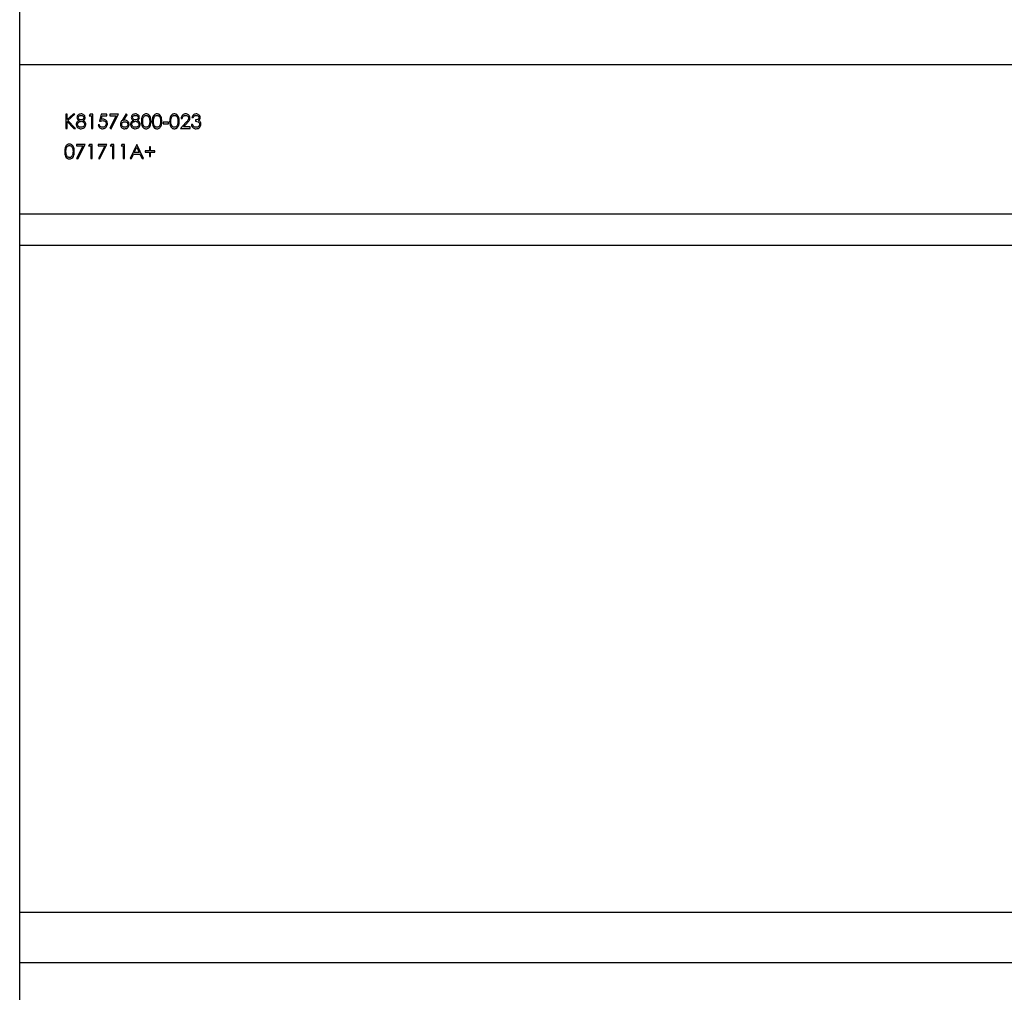
# Model space of a CAD drawing. Units: millimetres. Extents: x 137 to 6195, y 30 to 4425.
# Drawn here: x 940 to 1161, y 2329 to 2548 of the extents above; entities that cross this region are included whole.
import ezdxf

# ---------------------------------------------------------------- set-up
doc = ezdxf.new("R2010")
doc.units = ezdxf.units.MM
doc.header["$LTSCALE"] = 15

msp = doc.modelspace()

# ---------------------------------------------------------------- linework, layer by layer
at = {"color": 7, "linetype": 'Continuous', "lineweight": 25}
for p, q in [((939.9999723, 1646.0967433), (939.9999723, 3384.2245753)), ((1789.9999723, 2537.6967433), (939.9999723, 2537.6967433)), ((950.6919595, 2526.5717433), (950.4070236, 2526.5717433)), ((950.4070236, 2526.5717433), (950.4070236, 2523.3967433)), ((952.0155121, 2526.5717433), (950.6919595, 2525.3626737)), ((950.6919595, 2525.3626737), (950.6919595, 2526.5717433)), ((950.8617762, 2525.1470638), (952.4219274, 2526.5717433)), ((952.5440428, 2523.3967433), (950.8617762, 2525.1470638)), ((952.4219274, 2526.5717433), (952.0155121, 2526.5717433)), ((955.8443383, 2526.5717433), (955.6579851, 2526.2461022)), ((955.6579851, 2526.2461022), (956.1464466, 2526.2461022)), ((956.4313825, 2526.5717433), (955.8443383, 2526.5717433)), ((956.1464466, 2526.2461022), (956.1464466, 2523.3967433)), ((956.4313825, 2523.3967433), (956.4313825, 2526.5717433)), ((958.3038184, 2526.5717433), (957.9781774, 2524.9842433)), ((959.6063825, 2526.5717433), (958.3038184, 2526.5717433)), ((958.3553359, 2525.4110111), (958.5264246, 2526.2461022)), ((958.5264246, 2526.2461022), (959.6063825, 2526.2461022)), ((959.6063825, 2526.2461022), (959.6063825, 2526.5717433)), ((962.2115107, 2526.5717433), (960.2576646, 2526.5717433)), ((960.2576646, 2526.5717433), (960.2576646, 2526.2461022)), ((960.2576646, 2526.2461022), (961.7294094, 2526.2461022)), ((961.7294094, 2526.2461022), (960.2964617, 2523.4508047)), ((960.5426005, 2523.315333), (962.2115107, 2526.5717433)), ((963.9618313, 2526.6531535), (963.014165, 2525.2043053)), ((963.3423501, 2525.1979452), (964.1812573, 2526.4807927)), ((964.1812573, 2526.4807927), (963.9618313, 2526.6531535)), ((976.2954851, 2525.5948202), (976.580421, 2525.5948202)), ((978.7377928, 2525.8390509), (979.0227287, 2525.8390509)), ((979.5111902, 2525.3098843), (979.5111902, 2524.9842433)), ((950.4070236, 2523.3967433), (950.6919595, 2523.3967433)), ((950.6919595, 2523.3967433), (950.6919595, 2524.9289097)), ((950.6919595, 2524.9289097), (952.1643403, 2523.3967433)), ((952.1643403, 2523.3967433), (952.5440428, 2523.3967433)), ((956.1464466, 2523.3967433), (956.4313825, 2523.3967433)), ((957.9374723, 2524.2108458), (957.6525364, 2524.2108458)), ((960.2964617, 2523.4508047), (960.5426005, 2523.315333)), ((973.4868313, 2524.7807176), (972.2656774, 2524.7807176)), ((972.2656774, 2524.7807176), (972.2656774, 2524.4550766)), ((972.2656774, 2524.4550766), (973.4868313, 2524.4550766)), ((973.4868313, 2524.4550766), (973.4868313, 2524.7807176)), ((977.4046998, 2524.7107557), (976.1733697, 2523.3967433)), ((976.1733697, 2523.3967433), (978.3307415, 2523.3967433)), ((976.8532726, 2523.7223843), (977.6476586, 2524.5701958)), ((978.3307415, 2523.7223843), (976.8532726, 2523.7223843)), ((978.3307415, 2523.3967433), (978.3307415, 2523.7223843)), ((978.9006133, 2524.2515509), (978.6156774, 2524.2515509)), ((954.7217672, 2519.7800766), (952.767921, 2519.7800766)), ((952.767921, 2519.7800766), (952.767921, 2519.4544356)), ((952.767921, 2519.4544356), (954.2396658, 2519.4544356)), ((954.2396658, 2519.4544356), (952.8067181, 2516.6591381)), ((953.0528569, 2516.5236663), (954.7217672, 2519.7800766)), ((955.6815178, 2519.7800766), (955.4951646, 2519.4544356)), ((955.4951646, 2519.4544356), (955.9836261, 2519.4544356)), ((956.268562, 2519.7800766), (955.6815178, 2519.7800766)), ((955.9836261, 2519.4544356), (955.9836261, 2516.6050766)), ((956.268562, 2516.6050766), (956.268562, 2519.7800766)), ((959.6063825, 2519.7800766), (957.6525364, 2519.7800766)), ((957.6525364, 2519.7800766), (957.6525364, 2519.4544356)), ((957.6525364, 2519.4544356), (959.1242812, 2519.4544356)), ((959.1242812, 2519.4544356), (957.6913335, 2516.6591381)), ((957.9374723, 2516.5236663), (959.6063825, 2519.7800766)), ((960.5661331, 2519.7800766), (960.37978, 2519.4544356)), ((960.37978, 2519.4544356), (960.8682415, 2519.4544356)), ((961.1531774, 2519.7800766), (960.5661331, 2519.7800766)), ((960.8682415, 2519.4544356), (960.8682415, 2516.6050766)), ((961.1531774, 2516.6050766), (961.1531774, 2519.7800766)), ((963.0084408, 2519.7800766), (962.8220877, 2519.4544356)), ((962.8220877, 2519.4544356), (963.3105492, 2519.4544356)), ((963.5954851, 2519.7800766), (963.0084408, 2519.7800766)), ((963.3105492, 2519.4544356), (963.3105492, 2516.6050766)), ((963.5954851, 2516.6050766), (963.5954851, 2519.7800766)), ((966.3227287, 2519.7800766), (964.816639, 2516.6050766)), ((965.7649412, 2517.9483458), (966.3399012, 2519.1612314)), ((966.3634338, 2519.7800766), (966.3227287, 2519.7800766)), ((966.3399012, 2519.1612314), (966.8995967, 2517.9483458)), ((967.8288184, 2516.6050766), (966.3634338, 2519.7800766)), ((969.4570236, 2519.2509099), (969.1720877, 2519.2509099)), ((969.1720877, 2519.2509099), (969.1720877, 2518.314692)), ((969.4570236, 2518.314692), (969.4570236, 2519.2509099)), ((952.8067181, 2516.6591381), (953.0528569, 2516.5236663)), ((955.9836261, 2516.6050766), (956.268562, 2516.6050766)), ((957.6913335, 2516.6591381), (957.9374723, 2516.5236663)), ((960.8682415, 2516.6050766), (961.1531774, 2516.6050766)), ((963.3105492, 2516.6050766), (963.5954851, 2516.6050766)), ((964.816639, 2516.6050766), (965.1276516, 2516.6050766)), ((965.1276516, 2516.6050766), (965.610389, 2517.6227048)), ((965.610389, 2517.6227048), (967.0496968, 2517.6227048)), ((966.8995967, 2517.9483458), (965.7649412, 2517.9483458)), ((967.0496968, 2517.6227048), (967.5190779, 2516.6050766)), ((967.5190779, 2516.6050766), (967.8288184, 2516.6050766)), ((968.2358697, 2518.314692), (968.2358697, 2518.0297561)), ((969.1720877, 2518.314692), (968.2358697, 2518.314692)), ((968.2358697, 2518.0297561), (969.1720877, 2518.0297561)), ((969.1720877, 2518.0297561), (969.1720877, 2517.0935381)), ((969.1720877, 2517.0935381), (969.4570236, 2517.0935381)), ((970.3932415, 2518.314692), (969.4570236, 2518.314692)), ((969.4570236, 2517.0935381), (969.4570236, 2518.0297561)), ((969.4570236, 2518.0297561), (970.3932415, 2518.0297561)), ((970.3932415, 2518.0297561), (970.3932415, 2518.314692)), ((1789.9999723, 2504.0967433), (939.9999723, 2504.0967433)), ((939.9999723, 2497.0967433), (1326.9999723, 2497.0967433)), ((939.9999723, 2347.0967433), (1789.9999723, 2347.0967433)), ((1789.9999723, 2335.6967433), (939.9999723, 2335.6967433))]:
    msp.add_line(p, q, dxfattribs=at)
for points, knots in [([(953.3536932, 2525.1655083), (953.1692142, 2525.0527732), (952.9117108, 2524.8954128), (952.7461288, 2524.5450457), (952.733521, 2524.3786508), (952.7272159, 2524.2954362)], [0, 0, 0, 0, 0.5580838155, 0.7789965006, 1, 1, 1, 1]), ([(953.8205302, 2526.6531535), (953.6924212, 2526.6401932), (953.4363628, 2526.6142888), (953.1304235, 2526.4115526), (952.9324357, 2526.1390293), (952.9041577, 2525.9385363), (952.8900364, 2525.8384149)], [0, 0, 0, 0, 0.2801690797, 0.5599890612, 0.7802691496, 1, 1, 1, 1]), ([(952.8900364, 2525.8384149), (952.8987337, 2525.7581612), (952.916133, 2525.5976116), (953.0691277, 2525.3435826), (953.2458055, 2525.2330218), (953.3536932, 2525.1655083)], [0, 0, 0, 0, 0.280134933, 0.5604168115, 1, 1, 1, 1]), ([(953.0121518, 2524.2858959), (953.0305189, 2524.3966394), (953.0673525, 2524.6187247), (953.3020682, 2524.8408055), (953.5605099, 2524.9674875), (953.7355139, 2524.9786555), (953.8230742, 2524.9842433)], [0, 0, 0, 0, 0.2784876339, 0.5584798979, 0.7790926704, 1, 1, 1, 1]), ([(953.1749723, 2525.8339628), (953.1798122, 2525.8824068), (953.1895146, 2525.9795206), (953.2767929, 2526.1205619), (953.4162597, 2526.2380073), (953.6032457, 2526.316564), (953.7375947, 2526.323868), (953.8046297, 2526.3275125)], [0, 0, 0, 0, 0.16316456114, 0.32709013382, 0.54636228004, 0.77365188938, 1, 1, 1, 1]), ([(953.8160781, 2525.3098843), (953.7330998, 2525.3175816), (953.566626, 2525.3330244), (953.3556427, 2525.4659415), (953.216455, 2525.6265891), (953.1774999, 2525.7618729), (953.1754048, 2525.8216275), (953.1749723, 2525.8339628)], [0, 0, 0, 0, 0.27238011715, 0.54645808247, 0.80208584995, 0.95914390423, 1, 1, 1, 1]), ([(953.8046297, 2526.3275125), (953.8881106, 2526.3234265), (954.0545825, 2526.3152785), (954.2630382, 2526.2025134), (954.4058224, 2526.0352376), (954.4265121, 2525.9051866), (954.4368313, 2525.840323)], [0, 0, 0, 0, 0.2809928954, 0.5603372815, 0.7807157413, 1, 1, 1, 1]), ([(954.4368313, 2525.840323), (954.4208059, 2525.7568489), (954.388697, 2525.5895979), (954.212628, 2525.4191476), (954.0147086, 2525.3267), (953.8822871, 2525.3154894), (953.8160781, 2525.3098843)], [0, 0, 0, 0, 0.2786616515, 0.5583344617, 0.7791729286, 1, 1, 1, 1]), ([(954.7217672, 2525.8295107), (954.7018841, 2525.9555857), (954.6620723, 2526.2080257), (954.4116434, 2526.476774), (954.1189961, 2526.6277113), (953.9200174, 2526.6446729), (953.8205302, 2526.6531535)], [0, 0, 0, 0, 0.2790433422, 0.5587282393, 0.7793688315, 1, 1, 1, 1]), ([(953.8230742, 2524.9842433), (953.922231, 2524.9757082), (954.1214011, 2524.9585644), (954.3710922, 2524.8005008), (954.5401218, 2524.6030875), (954.5954624, 2524.4277698), (954.5988171, 2524.3380999), (954.5996518, 2524.3157887)], [0, 0, 0, 0, 0.261381898, 0.5250221246, 0.7613872327, 0.9406297689, 1, 1, 1, 1]), ([(954.2708307, 2525.1655083), (954.3779167, 2525.2330376), (954.5469197, 2525.3396124), (954.6891301, 2525.576131), (954.7184587, 2525.7326829), (954.7213447, 2525.8171465), (954.7217672, 2525.8295107)], [0, 0, 0, 0, 0.4431087437, 0.6993135802, 0.9559840024, 1, 1, 1, 1]), ([(954.8845877, 2524.3215129), (954.8745233, 2524.4248774), (954.8543957, 2524.6315961), (954.6425908, 2524.9494769), (954.411868, 2525.0835509), (954.2708307, 2525.1655083)], [0, 0, 0, 0, 0.2799303473, 0.5598323054, 1, 1, 1, 1]), ([(957.9781774, 2524.9842433), (958.0345395, 2525.0055225), (958.1472918, 2525.0480916), (958.3778508, 2525.1189741), (958.5579524, 2525.1358405), (958.6777968, 2525.1470638)], [0, 0, 0, 0, 0.2506031208, 0.5013315344, 1, 1, 1, 1]), ([(958.7293142, 2525.4727048), (958.697562, 2525.4717602), (958.6340289, 2525.4698702), (958.5082638, 2525.4520816), (958.4164397, 2525.4274212), (958.3553359, 2525.4110111)], [0, 0, 0, 0, 0.25051666792, 0.50126004733, 1, 1, 1, 1]), ([(958.6777968, 2525.1470638), (958.7875541, 2525.1391622), (959.0065972, 2525.123393), (959.269732, 2524.9484631), (959.4228481, 2524.7043703), (959.4366526, 2524.5322979), (959.443562, 2524.4461723)], [0, 0, 0, 0, 0.2804715373, 0.5597378601, 0.7796404511, 1, 1, 1, 1]), ([(959.7284979, 2524.434088), (959.7147576, 2524.5858123), (959.6873084, 2524.8889146), (959.4253073, 2525.2387044), (959.0862231, 2525.4438453), (958.8483519, 2525.4630795), (958.7293142, 2525.4727048)], [0, 0, 0, 0, 0.2800589768, 0.5594789346, 0.7795504335, 1, 1, 1, 1]), ([(963.014165, 2525.2043053), (962.9529637, 2525.1084404), (962.8521686, 2524.9505563), (962.7409653, 2524.7144728), (962.6744519, 2524.502554), (962.664328, 2524.355561), (962.6592672, 2524.2820798)], [0, 0, 0, 0, 0.3401272844, 0.5601701151, 0.7801308604, 1, 1, 1, 1]), ([(963.6711712, 2525.228474), (963.6094276, 2525.2266356), (963.4991443, 2525.2233518), (963.3902698, 2525.20571), (963.3423501, 2525.1979452)], [0, 0, 0, 0, 0.559863349, 1, 1, 1, 1]), ([(964.6131133, 2524.2878039), (964.5976595, 2524.4271284), (964.5667553, 2524.7057462), (964.3093875, 2525.0133757), (963.9991624, 2525.2008481), (963.7805335, 2525.2192627), (963.6711712, 2525.228474)], [0, 0, 0, 0, 0.2796683038, 0.5592740303, 0.7795406643, 1, 1, 1, 1]), ([(965.5652317, 2525.1655083), (965.3807527, 2525.0527732), (965.1232493, 2524.8954128), (964.9576672, 2524.5450457), (964.9450595, 2524.3786508), (964.9387543, 2524.2954362)], [0, 0, 0, 0, 0.5580838155, 0.7789965006, 1, 1, 1, 1]), ([(966.0320686, 2526.6531535), (965.9039596, 2526.6401932), (965.6479012, 2526.6142888), (965.341962, 2526.4115526), (965.1439742, 2526.1390293), (965.1156962, 2525.9385363), (965.1015748, 2525.8384149)], [0, 0, 0, 0, 0.28016907971, 0.55998906116, 0.78026914957, 1, 1, 1, 1]), ([(965.1015748, 2525.8384149), (965.1102722, 2525.7581612), (965.1276714, 2525.5976116), (965.2806662, 2525.3435826), (965.457344, 2525.2330218), (965.5652317, 2525.1655083)], [0, 0, 0, 0, 0.280134933, 0.5604168115, 1, 1, 1, 1]), ([(965.2236902, 2524.2858959), (965.2420574, 2524.3966394), (965.2788909, 2524.6187247), (965.5136067, 2524.8408055), (965.7720483, 2524.9674875), (965.9470523, 2524.9786555), (966.0346127, 2524.9842433)], [0, 0, 0, 0, 0.27848763389, 0.55847989793, 0.77909267044, 1, 1, 1, 1]), ([(965.3865107, 2525.8339628), (965.3913507, 2525.8824068), (965.401053, 2525.9795206), (965.4883314, 2526.1205619), (965.6277981, 2526.2380073), (965.8147842, 2526.316564), (965.9491331, 2526.323868), (966.0161682, 2526.3275125)], [0, 0, 0, 0, 0.16316456113, 0.32709013381, 0.54636228003, 0.77365188936, 1, 1, 1, 1]), ([(966.0276165, 2525.3098843), (965.9446382, 2525.3175816), (965.7781644, 2525.3330244), (965.5671811, 2525.4659415), (965.4279935, 2525.6265891), (965.3890383, 2525.7618729), (965.3869432, 2525.8216275), (965.3865107, 2525.8339628)], [0, 0, 0, 0, 0.2723801171, 0.5464580825, 0.80208585, 0.9591439042, 1, 1, 1, 1]), ([(966.0161682, 2526.3275125), (966.1266645, 2526.3204194), (966.2993685, 2526.309333), (966.4960075, 2526.1782332), (966.6029509, 2526.0436157), (966.645427, 2525.9219566), (966.6477604, 2525.8572256), (966.6483697, 2525.840323)], [0, 0, 0, 0, 0.3675042272, 0.5744037753, 0.7805252249, 0.942690549, 1, 1, 1, 1]), ([(966.6483697, 2525.840323), (966.6323443, 2525.7568489), (966.6002354, 2525.5895979), (966.4241665, 2525.4191476), (966.226247, 2525.3267), (966.0938255, 2525.3154894), (966.0276165, 2525.3098843)], [0, 0, 0, 0, 0.27866165154, 0.55833446174, 0.77917292861, 1, 1, 1, 1]), ([(966.9333056, 2525.8295107), (966.9134226, 2525.9555857), (966.8736108, 2526.2080257), (966.6231819, 2526.476774), (966.3305346, 2526.6277113), (966.1315559, 2526.6446729), (966.0320686, 2526.6531535)], [0, 0, 0, 0, 0.2790433422, 0.5587282393, 0.7793688315, 1, 1, 1, 1]), ([(966.0346127, 2524.9842433), (966.1410475, 2524.9742916), (966.353839, 2524.9543957), (966.6019047, 2524.7821505), (966.7790586, 2524.5663076), (966.8004893, 2524.3992199), (966.8111902, 2524.3157887)], [0, 0, 0, 0, 0.2801556346, 0.5601061063, 0.7803495704, 1, 1, 1, 1]), ([(966.4823691, 2525.1655083), (966.6214067, 2525.2551442), (966.8695286, 2525.4151054), (966.9138293, 2525.7029589), (966.9333056, 2525.8295107)], [0, 0, 0, 0, 0.560360246, 1, 1, 1, 1]), ([(967.0961261, 2524.3215129), (967.0860618, 2524.4248774), (967.0659342, 2524.6315961), (966.8541293, 2524.9494769), (966.6234065, 2525.0835509), (966.4823691, 2525.1655083)], [0, 0, 0, 0, 0.2799303473, 0.5598323054, 1, 1, 1, 1]), ([(968.4425754, 2526.6531535), (968.3352864, 2526.6428908), (968.1202272, 2526.6223194), (967.8387354, 2526.4545293), (967.5986545, 2526.1769655), (967.3974113, 2525.6792213), (967.3874368, 2525.2544463), (967.381062, 2524.9829712)], [0, 0, 0, 0, 0.1443600151, 0.2893674314, 0.4296781841, 0.6355055792, 1, 1, 1, 1]), ([(967.381062, 2524.9829712), (967.3928026, 2524.6046224), (967.4103966, 2524.0376403), (967.8274423, 2523.5041814), (968.1645981, 2523.3379625), (968.3499135, 2523.3228764), (968.4425754, 2523.315333)], [0, 0, 0, 0, 0.49974987, 0.7489099958, 0.8744492687, 1, 1, 1, 1]), ([(967.6659979, 2524.9842433), (967.6706623, 2525.2805586), (967.6764977, 2525.6512734), (967.8865606, 2526.0379491), (968.0406429, 2526.1940689), (968.2336984, 2526.3057128), (968.3793372, 2526.3202486), (968.4521157, 2526.3275125)], [0, 0, 0, 0, 0.49915288411, 0.62448112386, 0.74958181951, 0.87486122465, 1, 1, 1, 1]), ([(968.4521157, 2523.640974), (968.3701791, 2523.6509282), (968.206025, 2523.6708707), (967.9923482, 2523.8100836), (967.8099224, 2524.0363), (967.6749099, 2524.4390074), (967.6694578, 2524.7725687), (967.6659979, 2524.9842433)], [0, 0, 0, 0, 0.1408805647, 0.2822442258, 0.4266501636, 0.6361581715, 1, 1, 1, 1]), ([(969.5384338, 2524.9829712), (969.5201479, 2525.3640092), (969.492731, 2525.9353183), (969.0635826, 2526.4650082), (968.722928, 2526.6307107), (968.5360271, 2526.6456725), (968.4425754, 2526.6531535)], [0, 0, 0, 0, 0.4994186644, 0.7488031104, 0.874399927, 1, 1, 1, 1]), ([(968.4425754, 2523.315333), (968.5512601, 2523.3257757), (968.768846, 2523.3466818), (969.0582337, 2523.5166803), (969.3130587, 2523.8087541), (969.5159851, 2524.308812), (969.5299884, 2524.7293466), (969.5384338, 2524.9829712)], [0, 0, 0, 0, 0.1454144982, 0.2911187704, 0.4378206562, 0.6609492911, 1, 1, 1, 1]), ([(968.4521157, 2526.3275125), (968.5247543, 2526.3198657), (968.6701337, 2526.3045615), (968.926982, 2526.1570544), (969.2241296, 2525.7205996), (969.2417404, 2525.2790421), (969.2534979, 2524.9842433)], [0, 0, 0, 0, 0.1254015481, 0.250979439, 0.4999284756, 1, 1, 1, 1]), ([(969.2534979, 2524.9842433), (969.2498096, 2524.8321932), (969.2432245, 2524.5607223), (969.1668764, 2524.3005095), (969.1332906, 2524.1860411)], [0, 0, 0, 0, 0.5600971761, 1, 1, 1, 1]), ([(970.8848831, 2526.6531535), (970.7775941, 2526.6428908), (970.5625349, 2526.6223194), (970.2810431, 2526.4545293), (970.0409622, 2526.1769655), (969.839719, 2525.6792213), (969.8297445, 2525.2544463), (969.8233697, 2524.9829712)], [0, 0, 0, 0, 0.1443600151, 0.2893674314, 0.4296781841, 0.6355055792, 1, 1, 1, 1]), ([(969.8233697, 2524.9829712), (969.8351103, 2524.6046224), (969.8527043, 2524.0376403), (970.26975, 2523.5041814), (970.6069058, 2523.3379625), (970.7922212, 2523.3228764), (970.8848831, 2523.315333)], [0, 0, 0, 0, 0.49974987, 0.7489099958, 0.8744492687, 1, 1, 1, 1]), ([(970.1083056, 2524.9842433), (970.11297, 2525.2805586), (970.1188054, 2525.6512734), (970.3288683, 2526.0379491), (970.4829506, 2526.1940689), (970.6760061, 2526.3057128), (970.8216449, 2526.3202486), (970.8944234, 2526.3275125)], [0, 0, 0, 0, 0.4991528841, 0.6244811239, 0.7495818195, 0.8748612247, 1, 1, 1, 1]), ([(970.8944234, 2523.640974), (970.8124868, 2523.6509282), (970.6483327, 2523.6708707), (970.4346559, 2523.8100836), (970.2522301, 2524.0363), (970.1172176, 2524.4390074), (970.1117655, 2524.7725687), (970.1083056, 2524.9842433)], [0, 0, 0, 0, 0.1408805647, 0.28224422584, 0.42665016358, 0.63615817149, 1, 1, 1, 1]), ([(971.9807415, 2524.9829712), (971.9624556, 2525.3640092), (971.9350387, 2525.9353183), (971.5058903, 2526.4650082), (971.1652357, 2526.6307107), (970.9783348, 2526.6456725), (970.8848831, 2526.6531535)], [0, 0, 0, 0, 0.4994186644, 0.7488031104, 0.874399927, 1, 1, 1, 1]), ([(970.8848831, 2523.315333), (970.9935678, 2523.3257757), (971.2111537, 2523.3466818), (971.5005414, 2523.5166803), (971.7553664, 2523.8087541), (971.9582928, 2524.308812), (971.9722961, 2524.7293466), (971.9807415, 2524.9829712)], [0, 0, 0, 0, 0.1454144982, 0.2911187704, 0.4378206562, 0.6609492911, 1, 1, 1, 1]), ([(970.8944234, 2526.3275125), (970.9750578, 2526.3178787), (971.1365323, 2526.2985867), (971.3490548, 2526.161715), (971.5358076, 2525.9226427), (971.6770722, 2525.5195802), (971.6888198, 2525.1838732), (971.6958056, 2524.9842433)], [0, 0, 0, 0, 0.1387153371, 0.2777846102, 0.4223309, 0.6564859957, 1, 1, 1, 1]), ([(971.6958056, 2524.9842433), (971.6921173, 2524.8321932), (971.6855322, 2524.5607223), (971.609184, 2524.3005095), (971.5755983, 2524.1860411)], [0, 0, 0, 0, 0.5600971761, 1, 1, 1, 1]), ([(974.7925754, 2526.6531535), (974.699776, 2526.6456026), (974.5141601, 2526.6304994), (974.2607153, 2526.5029573), (974.054602, 2526.313493), (973.7587299, 2525.8365763), (973.7433501, 2525.3620813), (973.731062, 2524.9829712)], [0, 0, 0, 0, 0.1252547109, 0.2505325128, 0.3758234831, 0.5012979629, 1, 1, 1, 1]), ([(973.731062, 2524.9829712), (973.7428026, 2524.6046224), (973.7603966, 2524.0376403), (974.1774423, 2523.5041814), (974.5145981, 2523.3379625), (974.6999135, 2523.3228764), (974.7925754, 2523.315333)], [0, 0, 0, 0, 0.49974987, 0.7489099958, 0.8744492687, 1, 1, 1, 1]), ([(974.0159979, 2524.9842433), (974.0206623, 2525.2805586), (974.0264977, 2525.6512734), (974.2365606, 2526.0379491), (974.3906429, 2526.1940689), (974.5836984, 2526.3057128), (974.7293372, 2526.3202486), (974.8021157, 2526.3275125)], [0, 0, 0, 0, 0.49915288411, 0.62448112386, 0.74958181951, 0.87486122465, 1, 1, 1, 1]), ([(974.8021157, 2523.640974), (974.7201791, 2523.6509282), (974.556025, 2523.6708707), (974.3423482, 2523.8100836), (974.1599224, 2524.0363), (974.0249099, 2524.4390074), (974.0194578, 2524.7725687), (974.0159979, 2524.9842433)], [0, 0, 0, 0, 0.1408805647, 0.2822442258, 0.4266501636, 0.6361581715, 1, 1, 1, 1]), ([(975.8884338, 2524.9829712), (975.8701479, 2525.3640092), (975.842731, 2525.9353183), (975.4135826, 2526.4650082), (975.072928, 2526.6307107), (974.8860271, 2526.6456725), (974.7925754, 2526.6531535)], [0, 0, 0, 0, 0.4994186644, 0.7488031104, 0.874399927, 1, 1, 1, 1]), ([(974.7925754, 2523.315333), (974.8859523, 2523.3228952), (975.0727074, 2523.3380198), (975.4124681, 2523.5042371), (975.8440963, 2524.0306135), (975.8706936, 2524.6019161), (975.8884338, 2524.9829712)], [0, 0, 0, 0, 0.1256276175, 0.2512572584, 0.5005934608, 1, 1, 1, 1]), ([(974.8021157, 2526.3275125), (974.8827501, 2526.3178787), (975.0442246, 2526.2985867), (975.2567471, 2526.161715), (975.4434999, 2525.9226427), (975.5847645, 2525.5195802), (975.5965121, 2525.1838732), (975.6034979, 2524.9842433)], [0, 0, 0, 0, 0.1387153371, 0.2777846102, 0.4223309, 0.6564859957, 1, 1, 1, 1]), ([(975.6034979, 2524.9842433), (975.5998096, 2524.8321932), (975.5932245, 2524.5607223), (975.5168764, 2524.3005095), (975.4832906, 2524.1860411)], [0, 0, 0, 0, 0.5600971761, 1, 1, 1, 1]), ([(977.3309218, 2526.6531535), (977.2097444, 2526.642881), (976.9662755, 2526.6222417), (976.6593329, 2526.4331481), (976.4326334, 2526.1673275), (976.3167443, 2525.8755385), (976.3016595, 2525.676351), (976.2954851, 2525.5948202)], [0, 0, 0, 0, 0.2195272997, 0.4410727541, 0.636076515, 0.8510400048, 1, 1, 1, 1]), ([(976.580421, 2525.5948202), (976.5967279, 2525.7041369), (976.6248543, 2525.8926885), (976.7769473, 2526.1214131), (976.9686867, 2526.2641459), (977.1601096, 2526.3216886), (977.2764023, 2526.326025), (977.3162934, 2526.3275125)], [0, 0, 0, 0, 0.284444725, 0.4906155156, 0.6970366448, 0.8960763851, 1, 1, 1, 1]), ([(977.3162934, 2526.3275125), (977.4029346, 2526.3199912), (977.5770529, 2526.304876), (977.7939042, 2526.1654552), (977.9400244, 2525.9872773), (977.9989652, 2525.8174896), (978.0035102, 2525.7185001), (978.0051005, 2525.6838626)], [0, 0, 0, 0, 0.2468640434, 0.4961101499, 0.7155678783, 0.9004742065, 1, 1, 1, 1]), ([(978.2900364, 2525.7093033), (978.2728884, 2525.8497955), (978.2385753, 2526.1309202), (977.9828685, 2526.4470515), (977.6631563, 2526.6294967), (977.4417388, 2526.6452628), (977.3309218, 2526.6531535)], [0, 0, 0, 0, 0.2795005639, 0.5592802147, 0.7794245491, 1, 1, 1, 1]), ([(978.0051005, 2525.6838626), (977.9894487, 2525.5745058), (977.9497599, 2525.2972063), (977.6721963, 2524.9985617), (977.4821156, 2524.7940492), (977.4046998, 2524.7107557)], [0, 0, 0, 0, 0.278475455, 0.706138704, 1, 1, 1, 1]), ([(977.6476586, 2524.5701958), (977.8203542, 2524.7528099), (978.0607893, 2525.007054), (978.2670057, 2525.4128858), (978.2823591, 2525.610492), (978.2900364, 2525.7093033)], [0, 0, 0, 0, 0.56036184783, 0.78016275187, 1, 1, 1, 1]), ([(979.682915, 2526.6531535), (979.5563687, 2526.6400439), (979.3033557, 2526.6138329), (978.9144448, 2526.3416837), (978.8047223, 2526.0294873), (978.7377928, 2525.8390509)], [0, 0, 0, 0, 0.2807083188, 0.561239969, 1, 1, 1, 1]), ([(979.0227287, 2525.8390509), (979.0582033, 2525.9135857), (979.1290012, 2526.0623373), (979.2936274, 2526.2303689), (979.4923439, 2526.3150331), (979.6219135, 2526.3233513), (979.6867311, 2526.3275125)], [0, 0, 0, 0, 0.2803973278, 0.5595987031, 0.7796877522, 1, 1, 1, 1]), ([(980.3252928, 2525.8295107), (980.3210326, 2525.7848939), (980.3125097, 2525.6956349), (980.2225242, 2525.5376332), (979.9595528, 2525.351347), (979.6905513, 2525.3264708), (979.5111902, 2525.3098843)], [0, 0, 0, 0, 0.1254562946, 0.2509840449, 0.5005815151, 1, 1, 1, 1]), ([(979.5111902, 2524.9842433), (979.7387494, 2524.9715326), (980.0799591, 2524.9524739), (980.3753108, 2524.6789235), (980.474259, 2524.4787055), (980.4834954, 2524.3679718), (980.4881133, 2524.3126086)], [0, 0, 0, 0, 0.4993950345, 0.7488093238, 0.8744129777, 1, 1, 1, 1]), ([(980.6102287, 2525.8282386), (980.5894447, 2525.956468), (980.5478368, 2526.2131727), (980.2860773, 2526.4807149), (979.9861917, 2526.6275498), (979.7840086, 2526.6446188), (979.682915, 2526.6531535)], [0, 0, 0, 0, 0.2789958647, 0.5585272152, 0.779259121, 1, 1, 1, 1]), ([(979.6867311, 2526.3275125), (979.7711545, 2526.3218072), (979.9397374, 2526.3104143), (980.146563, 2526.1922749), (980.2977439, 2526.0282091), (980.3161197, 2525.8956725), (980.3252928, 2525.8295107)], [0, 0, 0, 0, 0.2807608409, 0.5606437347, 0.780675019, 1, 1, 1, 1]), ([(980.2394304, 2525.1750485), (980.3570559, 2525.2712972), (980.5673973, 2525.4434121), (980.5971251, 2525.7105066), (980.6102287, 2525.8282386)], [0, 0, 0, 0, 0.5592120266, 1, 1, 1, 1]), ([(980.583516, 2524.904105), (980.5286265, 2524.966849), (980.430551, 2525.0789589), (980.2978592, 2525.1456723), (980.2394304, 2525.1750485)], [0, 0, 0, 0, 0.55966531124, 1, 1, 1, 1]), ([(952.7272159, 2524.2954362), (952.7501476, 2524.1443961), (952.7960551, 2523.8420253), (953.0807948, 2523.5023163), (953.4423397, 2523.3345358), (953.6816056, 2523.3217415), (953.8014496, 2523.315333)], [0, 0, 0, 0, 0.2791723301, 0.5588818947, 0.7790518742, 1, 1, 1, 1]), ([(953.8046297, 2523.640974), (953.6977595, 2523.6481646), (953.4844681, 2523.6625156), (953.2168688, 2523.8101594), (953.0453034, 2524.0349314), (953.0231991, 2524.2022654), (953.0121518, 2524.2858959)], [0, 0, 0, 0, 0.280724551, 0.5602693568, 0.780230666, 1, 1, 1, 1]), ([(953.8014496, 2523.315333), (953.9820073, 2523.328478), (954.3043283, 2523.3519436), (954.540361, 2523.5685866), (954.644173, 2523.6638707)], [0, 0, 0, 0, 0.5601794038, 1, 1, 1, 1]), ([(954.5996518, 2524.3157887), (954.5823059, 2524.2073586), (954.5475423, 2523.99005), (954.3204401, 2523.7672788), (954.0614273, 2523.6550584), (953.8902887, 2523.6456721), (953.8046297, 2523.640974)], [0, 0, 0, 0, 0.2786376424, 0.5584275184, 0.7789824153, 1, 1, 1, 1]), ([(954.644173, 2523.6638707), (954.7216069, 2523.7753597), (954.8600474, 2523.9746859), (954.8770813, 2524.2154258), (954.8845877, 2524.3215129)], [0, 0, 0, 0, 0.5593293601, 1, 1, 1, 1]), ([(957.6525364, 2524.2108458), (957.6819327, 2524.0777427), (957.7406801, 2523.8117413), (957.9917583, 2523.5146199), (958.301056, 2523.3401404), (958.5144445, 2523.3236049), (958.6211912, 2523.315333)], [0, 0, 0, 0, 0.2800344086, 0.5596379976, 0.7797107569, 1, 1, 1, 1]), ([(958.6377277, 2523.640974), (958.5460358, 2523.6509831), (958.3626627, 2523.6710002), (958.1379395, 2523.8086101), (957.9919299, 2524.0001675), (957.9556444, 2524.140544), (957.9374723, 2524.2108458)], [0, 0, 0, 0, 0.2798574762, 0.5596827426, 0.7794851882, 1, 1, 1, 1]), ([(958.6211912, 2523.315333), (958.7585293, 2523.3264105), (959.0117769, 2523.346837), (959.3408006, 2523.5322361), (959.5681824, 2523.7968589), (959.706102, 2524.1091751), (959.7212397, 2524.3287874), (959.7284979, 2524.434088)], [0, 0, 0, 0, 0.23283415762, 0.42933975393, 0.62616708994, 0.82075309283, 1, 1, 1, 1]), ([(959.443562, 2524.4461723), (959.4356119, 2524.3497582), (959.4196297, 2524.1559349), (959.26615, 2523.9139918), (959.0509224, 2523.7328412), (958.8293497, 2523.6496778), (958.6845132, 2523.6430991), (958.6377277, 2523.640974)], [0, 0, 0, 0, 0.2268208726, 0.4559825659, 0.656314925, 0.8889817703, 1, 1, 1, 1]), ([(962.6592672, 2524.2820798), (962.6769824, 2524.1403163), (962.7123953, 2523.8569299), (962.9641749, 2523.532573), (963.2863486, 2523.3469352), (963.50939, 2523.325868), (963.6209258, 2523.315333)], [0, 0, 0, 0, 0.27974088065, 0.55920431163, 0.77957222533, 1, 1, 1, 1]), ([(962.9442031, 2524.2706315), (962.9560003, 2524.3668944), (962.9796007, 2524.5594694), (963.1623968, 2524.7706397), (963.3843484, 2524.8874894), (963.5356407, 2524.897714), (963.6113855, 2524.902833)], [0, 0, 0, 0, 0.2794535913, 0.5590496906, 0.7792369714, 1, 1, 1, 1]), ([(963.6361902, 2523.640974), (963.546702, 2523.6491385), (963.3668456, 2523.6655477), (963.1421127, 2523.8099311), (962.9924209, 2523.9996527), (962.9470007, 2524.1648588), (962.944702, 2524.2517691), (962.9442031, 2524.2706315)], [0, 0, 0, 0, 0.2573741251, 0.5172786629, 0.7478697266, 0.9452796392, 1, 1, 1, 1]), ([(963.6113855, 2524.902833), (963.7111057, 2524.8936791), (963.9104613, 2524.875379), (964.1444976, 2524.7144025), (964.3032247, 2524.5059015), (964.3198622, 2524.3490323), (964.3281774, 2524.2706315)], [0, 0, 0, 0, 0.2801342415, 0.5600305836, 0.7801101181, 1, 1, 1, 1]), ([(963.6209258, 2523.315333), (963.7655489, 2523.3327901), (964.0547199, 2523.3676953), (964.3892414, 2523.6189223), (964.583179, 2523.9459793), (964.603132, 2524.1738253), (964.6131133, 2524.2878039)], [0, 0, 0, 0, 0.27976744764, 0.55938944464, 0.77958699186, 1, 1, 1, 1]), ([(964.3281774, 2524.2706315), (964.3217787, 2524.201449), (964.308943, 2524.0626696), (964.1880085, 2523.8710186), (964.0074566, 2523.720918), (963.8069087, 2523.6485017), (963.6813108, 2523.6429636), (963.6361902, 2523.640974)], [0, 0, 0, 0, 0.1987745042, 0.3987396656, 0.6365098536, 0.8694173613, 1, 1, 1, 1]), ([(964.9387543, 2524.2954362), (964.961686, 2524.1443961), (965.0075936, 2523.8420253), (965.2923333, 2523.5023163), (965.6538781, 2523.3345358), (965.8931441, 2523.3217415), (966.0129881, 2523.315333)], [0, 0, 0, 0, 0.2791723301, 0.5588818947, 0.7790518742, 1, 1, 1, 1]), ([(966.0161682, 2523.640974), (965.909298, 2523.6481646), (965.6960066, 2523.6625156), (965.4284073, 2523.8101594), (965.2568419, 2524.0349314), (965.2347376, 2524.2022654), (965.2236902, 2524.2858959)], [0, 0, 0, 0, 0.280724551, 0.5602693568, 0.780230666, 1, 1, 1, 1]), ([(966.0129881, 2523.315333), (966.1935457, 2523.328478), (966.5158668, 2523.3519436), (966.7518994, 2523.5685866), (966.8557115, 2523.6638707)], [0, 0, 0, 0, 0.5601794038, 1, 1, 1, 1]), ([(966.8111902, 2524.3157887), (966.7938443, 2524.2073586), (966.7590808, 2523.99005), (966.5319786, 2523.7672788), (966.2729658, 2523.6550584), (966.1018272, 2523.6456721), (966.0161682, 2523.640974)], [0, 0, 0, 0, 0.2786376424, 0.5584275184, 0.7789824153, 1, 1, 1, 1]), ([(966.8557115, 2523.6638707), (966.9331453, 2523.7753597), (967.0715859, 2523.9746859), (967.0886198, 2524.2154258), (967.0961261, 2524.3215129)], [0, 0, 0, 0, 0.55932936011, 1, 1, 1, 1]), ([(969.1332906, 2524.1860411), (969.0998011, 2524.1051553), (969.032911, 2523.9435987), (968.858625, 2523.7676834), (968.6576265, 2523.6606039), (968.5205988, 2523.6475154), (968.4521157, 2523.640974)], [0, 0, 0, 0, 0.28026198307, 0.55977944354, 0.7799888316, 1, 1, 1, 1]), ([(971.5755983, 2524.1860411), (971.5421088, 2524.1051553), (971.4752187, 2523.9435987), (971.3009327, 2523.7676834), (971.0999342, 2523.6606039), (970.9629064, 2523.6475154), (970.8944234, 2523.640974)], [0, 0, 0, 0, 0.2802619831, 0.5597794435, 0.7799888316, 1, 1, 1, 1]), ([(975.4832906, 2524.1860411), (975.4498011, 2524.1051553), (975.382911, 2523.9435987), (975.208625, 2523.7676834), (975.0076265, 2523.6606039), (974.8705988, 2523.6475154), (974.8021157, 2523.640974)], [0, 0, 0, 0, 0.28026198307, 0.55977944354, 0.7799888316, 1, 1, 1, 1]), ([(978.6156774, 2524.2515509), (978.6510688, 2524.1100353), (978.7216929, 2523.8276379), (978.9915331, 2523.5083074), (979.3323046, 2523.3390508), (979.5604634, 2523.3232437), (979.6746468, 2523.315333)], [0, 0, 0, 0, 0.2804020512, 0.5595478191, 0.7795730864, 1, 1, 1, 1]), ([(979.1492962, 2523.8126988), (979.1191144, 2523.8421863), (979.0287833, 2523.9304395), (978.9517764, 2524.0870936), (978.9137702, 2524.2092597), (978.9006133, 2524.2515509)], [0, 0, 0, 0, 0.2470305236, 0.7393379221, 1, 1, 1, 1]), ([(979.6797349, 2523.640974), (979.5718926, 2523.6476779), (979.3793394, 2523.6596477), (979.21958, 2523.765938), (979.1492962, 2523.8126988)], [0, 0, 0, 0, 0.5600650799, 1, 1, 1, 1]), ([(979.6746468, 2523.315333), (979.83148, 2523.3305818), (980.1447957, 2523.3610454), (980.5105503, 2523.6258123), (980.7307493, 2523.9718814), (980.7589541, 2524.2173075), (980.7730492, 2524.3399574)], [0, 0, 0, 0, 0.280052609, 0.5594788976, 0.7798527259, 1, 1, 1, 1]), ([(980.4881133, 2524.3126086), (980.4814521, 2524.2426148), (980.4680997, 2524.1023132), (980.344878, 2523.9055003), (980.159557, 2523.7440616), (979.9206505, 2523.6525266), (979.7570446, 2523.6446812), (979.6797349, 2523.640974)], [0, 0, 0, 0, 0.1785587324, 0.3579182501, 0.5803176527, 0.8016849302, 1, 1, 1, 1]), ([(980.7730492, 2524.3399574), (980.7630216, 2524.454239), (980.7450981, 2524.6585067), (980.6329296, 2524.8289984), (980.583516, 2524.904105)], [0, 0, 0, 0, 0.5594699413, 1, 1, 1, 1]), ([(951.1836011, 2519.8614868), (951.0908017, 2519.8539359), (950.9051857, 2519.8388327), (950.651741, 2519.7112907), (950.4456277, 2519.5218263), (950.1497555, 2519.0449096), (950.1343757, 2518.5704146), (950.1220877, 2518.1913045)], [0, 0, 0, 0, 0.1252547109, 0.2505325128, 0.3758234831, 0.5012979629, 1, 1, 1, 1]), ([(950.4070236, 2518.1925766), (950.4116879, 2518.4888919), (950.4175234, 2518.8596067), (950.6275862, 2519.2462824), (950.7816685, 2519.4024023), (950.9747241, 2519.5140462), (951.1203629, 2519.528582), (951.1931414, 2519.5358458)], [0, 0, 0, 0, 0.4991528841, 0.6244811239, 0.7495818195, 0.8748612247, 1, 1, 1, 1]), ([(952.2794595, 2518.1913045), (952.2691489, 2518.4745536), (952.2538248, 2518.8955364), (952.0255664, 2519.4100904), (951.7542303, 2519.7054612), (951.4456483, 2519.8457737), (951.2552315, 2519.8571917), (951.1836011, 2519.8614868)], [0, 0, 0, 0, 0.3765428816, 0.5596420911, 0.7445352526, 0.9039000356, 1, 1, 1, 1]), ([(951.1931414, 2519.5358458), (951.2737757, 2519.5262121), (951.4352502, 2519.50692), (951.6477727, 2519.3700483), (951.8345256, 2519.1309761), (951.9757902, 2518.7279135), (951.9875378, 2518.3922065), (951.9945236, 2518.1925766)], [0, 0, 0, 0, 0.1387153371, 0.2777846102, 0.4223309, 0.6564859957, 1, 1, 1, 1]), ([(950.1220877, 2518.1913045), (950.1338282, 2517.8129557), (950.1514222, 2517.2459737), (950.5684679, 2516.7125147), (950.9056238, 2516.5462959), (951.0909392, 2516.5312097), (951.1836011, 2516.5236663)], [0, 0, 0, 0, 0.49974987, 0.7489099958, 0.8744492687, 1, 1, 1, 1]), ([(951.1931414, 2516.8493074), (951.1112048, 2516.8592615), (950.9470507, 2516.8792041), (950.7333739, 2517.0184169), (950.5509481, 2517.2446333), (950.4159356, 2517.6473408), (950.4104834, 2517.9809021), (950.4070236, 2518.1925766)], [0, 0, 0, 0, 0.1408805647, 0.2822442258, 0.4266501636, 0.6361581715, 1, 1, 1, 1]), ([(951.1836011, 2516.5236663), (951.2769779, 2516.5312286), (951.4637331, 2516.5463531), (951.8034937, 2516.7125705), (952.2351219, 2517.2389468), (952.2617192, 2517.8102494), (952.2794595, 2518.1913045)], [0, 0, 0, 0, 0.1256276175, 0.2512572584, 0.5005934608, 1, 1, 1, 1]), ([(951.8743162, 2517.3943745), (951.8408267, 2517.3134887), (951.7739366, 2517.151932), (951.5996506, 2516.9760167), (951.3986522, 2516.8689372), (951.2616244, 2516.8558487), (951.1931414, 2516.8493074)], [0, 0, 0, 0, 0.2802619831, 0.5597794435, 0.7799888316, 1, 1, 1, 1]), ([(951.9945236, 2518.1925766), (951.9932705, 2518.1249363), (951.9907638, 2517.9896321), (951.9669385, 2517.7197859), (951.9113331, 2517.5244265), (951.8743162, 2517.3943745)], [0, 0, 0, 0, 0.250474099, 0.5010359789, 1, 1, 1, 1])]:
    msp.add_open_spline(points, degree=3, knots=knots, dxfattribs=at)

doc.saveas('drawing.dxf')
